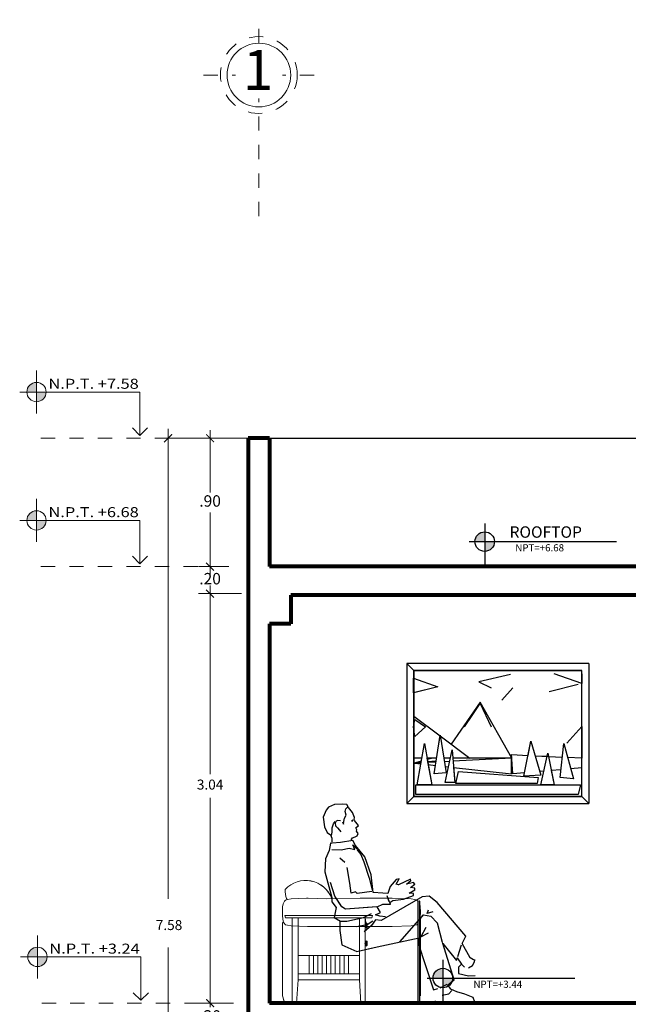
# Model space of a CAD drawing. Units: metres. Extents: x 2201.2 to 2247.8, y 1408.5 to 1441.5.
# Drawn here: x 2224 to 2228.2, y 1413.8 to 1420.7 of the extents above; entities that cross this region are included whole.
import ezdxf
from ezdxf.enums import TextEntityAlignment as Align

# ---------------------------------------------------------------- set-up
doc = ezdxf.new("R2010")
doc.units = ezdxf.units.M
doc.header["$LTSCALE"] = 0.2
doc.linetypes.add('DASHDOT', pattern=[1, 0.5, -0.25, 0, -0.25])
doc.linetypes.add('HIDDEN', pattern=[0.375, 0.25, -0.125])
for name, color, linetype, lineweight in [('A-Elev', 111, 'Continuous', 25), ('Cota', 144, 'Continuous', 9), ('COTAS', 4, 'Continuous', 18), ('MURO', 1, 'Continuous', 80), ('MUROS ALTOS', 6, 'Continuous', 40), ('NOITHAT', 21, 'Continuous', 9), ('Plum2', 6, 'Continuous', 5), ('TEXTOS-CHICOS-02', 2, 'Continuous', 9)]:
    doc.layers.add(name, color=color, linetype=linetype, lineweight=lineweight)
doc.layers.add('DIEN HOA', color=111, linetype='Continuous')
doc.layers.add('NET', color=31, linetype='Continuous')
doc.styles.add('ARIAL', font='arial.ttf')
doc.styles.add('Comic Sans MS', font='comic.ttf')
doc.styles.add('esc50', font='ARIALN.TTF', dxfattribs={"height": 0.08})
doc.styles.add('gama_50_s', font='arial.ttf', dxfattribs={"height": 0.14})
doc.styles.add('MEMBRETE', font='swisse.ttf')
doc.dimstyles.new('KAREN', dxfattribs={"dimscale": 0.1, "dimtxt": 0.08, "dimasz": 0.55, "dimexe": 0.8025, "dimexo": 0.75, "dimgap": 0.3, "dimtad": 3, "dimzin": 4, "dimdsep": 46, "dimtxsty": 'esc50', "dimblk": 'ARCHTICK', "dimcen": 0.025, "dimdle": 0.56, "dimclrd": 8, "dimclre": 8, "dimclrt": 3, "dimadec": 0, "dimazin": 0, "dimtfac": 1, "dimtix": 1, "dimtmove": 0, "dimatfit": 3, "dimldrblk": 'ARCHTICK', "dimfxl": 0.8025, "dimlwd": 0, "dimlwe": 0, "dimarcsym": 0})

# ---------------------------------------------------------------- blocks, each defined once
blk = doc.blocks.new('_ArchTick')
at = {"color": 0, "linetype": 'ByBlock', "const_width": 0.15}
blk.add_lwpolyline([(-0.5, -0.5), (0.5, 0.5)], dxfattribs=at)
blk = doc.blocks.new('*D1257')
at = {"color": 8, "lineweight": 0, "transparency": 16777216}
for p, q in [((2225.4322, 1416.844), (2225.2213, 1416.844)), ((2225.3016, 1416.844), (2225.3016, 1416.899)), ((2225.3016, 1416.844), (2225.3016, 1416.8202)), ((2225.4459, 1416.6546), (2225.2213, 1416.6546)), ((2225.3016, 1416.6546), (2225.3016, 1416.6785)), ((2225.3016, 1416.6546), (2225.3016, 1416.5996))]:
    blk.add_line(p, q, dxfattribs=at)
at = {"layer": 'Defpoints', "color": 0, "transparency": 16777216}
for p in [(2225.3016, 1416.844), (2225.5072, 1416.844), (2225.5209, 1416.6546)]:
    blk.add_point(p, dxfattribs=at)
at = {"color": 8, "lineweight": 0, "transparency": 16777216, "xscale": 0.05500000000000001, "yscale": 0.05500000000000001, "zscale": 0.05500000000000001}
for p, rotation in [((2225.3016, 1416.844), 270), ((2225.3016, 1416.6546), 90)]:
    blk.add_blockref('_ArchTick', p, dxfattribs=dict(at, rotation=rotation))
at = {"color": 3, "transparency": 16777216, "insert": (2225.3016, 1416.7493), "char_height": 0.08, "attachment_point": 5, "style": 'esc50'}
blk.add_mtext('.20', dxfattribs=at)
blk = doc.blocks.new('*D1258')
at = {"color": 8, "lineweight": 0, "transparency": 16777216}
for p, q in [((2225.5687, 1417.744), (2225.2213, 1417.744)), ((2225.3016, 1417.8), (2225.3016, 1417.3649)), ((2225.3016, 1416.788), (2225.3016, 1417.2232)), ((2225.4322, 1416.844), (2225.2213, 1416.844))]:
    blk.add_line(p, q, dxfattribs=at)
at = {"layer": 'Defpoints', "color": 0, "transparency": 16777216}
for p in [(2225.3016, 1417.744), (2225.6437, 1417.744), (2225.5072, 1416.844)]:
    blk.add_point(p, dxfattribs=at)
at = {"color": 8, "lineweight": 0, "transparency": 16777216, "xscale": 0.05500000000000001, "yscale": 0.05500000000000001, "zscale": 0.05500000000000001}
for p, rotation in [((2225.3016, 1417.744), 90), ((2225.3016, 1416.844), 270)]:
    blk.add_blockref('_ArchTick', p, dxfattribs=dict(at, rotation=rotation))
at = {"color": 3, "transparency": 16777216, "insert": (2225.3016, 1417.294), "char_height": 0.08, "attachment_point": 5, "style": 'esc50'}
blk.add_mtext('.90', dxfattribs=at)
blk = doc.blocks.new('*D1351')
at = {"color": 8, "lineweight": 0, "transparency": 16777216}
for p, q in [((2225.3016, 1413.784), (2225.3016, 1413.839)), ((2225.3901, 1413.784), (2225.2213, 1413.784)), ((2225.3016, 1413.784), (2225.3016, 1413.7549)), ((2225.3016, 1413.584), (2225.3016, 1413.6132)), ((2225.3876, 1413.584), (2225.2213, 1413.584)), ((2225.3016, 1413.584), (2225.3016, 1413.529))]:
    blk.add_line(p, q, dxfattribs=at)
at = {"layer": 'Defpoints', "color": 0, "transparency": 16777216}
for p in [(2225.3016, 1413.784), (2225.4651, 1413.784), (2225.4626, 1413.584)]:
    blk.add_point(p, dxfattribs=at)
at = {"color": 8, "lineweight": 0, "transparency": 16777216, "xscale": 0.05500000000000001, "yscale": 0.05500000000000001, "zscale": 0.05500000000000001}
for p, rotation in [((2225.3016, 1413.784), 270), ((2225.3016, 1413.584), 90)]:
    blk.add_blockref('_ArchTick', p, dxfattribs=dict(at, rotation=rotation))
at = {"color": 3, "transparency": 16777216, "insert": (2225.3016, 1413.684), "char_height": 0.08, "attachment_point": 5, "style": 'esc50'}
blk.add_mtext('.20', dxfattribs=at)

msp = doc.modelspace()

# ---------------------------------------------------------------- hatches: boundary and pattern name
h = msp.add_hatch(color=256)
h.dxf.hatch_style = 1
h.paths.add_polyline_path([(2227.2267, 1417.0195), (2227.2267, 1417.088, 0.414214), (2227.1583, 1417.0195)])
h.paths.add_polyline_path([(2227.2267, 1416.951, 0.414214), (2227.2952, 1417.0195), (2227.2267, 1417.0195)])
h = msp.add_hatch(color=256)
h.dxf.hatch_style = 1
h.paths.add_polyline_path([(2226.9334, 1413.9595), (2226.9334, 1414.028, 0.414214), (2226.865, 1413.9595)])
h.paths.add_polyline_path([(2226.9334, 1413.891, 0.414214), (2227.0019, 1413.9595), (2226.9334, 1413.9595)])
at = {"layer": 'MUROS ALTOS', "ltscale": 0.5}
h = msp.add_hatch(color=2, dxfattribs=at)
edge = h.paths.add_edge_path()
edge.add_ellipse((2224.0846, 1418.0681), major_axis=(-0.0479, 0.0479), ratio=1, start_angle=-45, end_angle=45)
edge.add_line((2224.0169, 1418.0681), (2224.0846, 1418.0681))
edge.add_line((2224.0846, 1418.0681), (2224.0846, 1418.1358))
edge = h.paths.add_edge_path()
edge.add_line((2224.0846, 1418.0681), (2224.0846, 1418.0004))
edge.add_ellipse((2224.0846, 1418.0681), major_axis=(0.0479, 0.0479), ratio=1, start_angle=225, end_angle=315)
edge.add_line((2224.1523, 1418.0681), (2224.0846, 1418.0681))
h = msp.add_hatch(color=2, dxfattribs=at)
edge = h.paths.add_edge_path()
edge.add_ellipse((2224.0846, 1417.1681), major_axis=(-0.0479, 0.0479), ratio=1, start_angle=-45, end_angle=45)
edge.add_line((2224.0169, 1417.1681), (2224.0846, 1417.1681))
edge.add_line((2224.0846, 1417.1681), (2224.0846, 1417.2358))
edge = h.paths.add_edge_path()
edge.add_line((2224.0846, 1417.1681), (2224.0846, 1417.1004))
edge.add_ellipse((2224.0846, 1417.1681), major_axis=(0.0479, 0.0479), ratio=1, start_angle=225, end_angle=315)
edge.add_line((2224.1523, 1417.1681), (2224.0846, 1417.1681))
h = msp.add_hatch(color=2, dxfattribs=at)
edge = h.paths.add_edge_path()
edge.add_ellipse((2224.0912, 1414.1081), major_axis=(-0.0479, 0.0479), ratio=1, start_angle=-45, end_angle=45)
edge.add_line((2224.0235, 1414.1081), (2224.0912, 1414.1081))
edge.add_line((2224.0912, 1414.1081), (2224.0912, 1414.1758))
edge = h.paths.add_edge_path()
edge.add_line((2224.0912, 1414.1081), (2224.0912, 1414.0404))
edge.add_ellipse((2224.0912, 1414.1081), major_axis=(0.0479, 0.0479), ratio=1, start_angle=225, end_angle=315)
edge.add_line((2224.1589, 1414.1081), (2224.0912, 1414.1081))

# ---------------------------------------------------------------- linework, layer by layer
at = {"color": 8, "lineweight": 0}
for p, q in [((2225.0072, 1417.8106), (2225.0072, 1414.5151)), ((2225.4937, 1417.744), (2224.9358, 1417.744)), ((2225.3016, 1416.7106), (2225.3016, 1415.3901)), ((2225.5209, 1416.6546), (2225.2213, 1416.6546)), ((2225.3016, 1413.784), (2225.3016, 1415.2241)), ((2225.0072, 1410.628), (2225.0072, 1414.1748)), ((2225.4651, 1413.784), (2225.2213, 1413.784))]:
    msp.add_line(p, q, dxfattribs=at)
for p, q in [((2227.2267, 1417.1468), (2227.2267, 1416.844)), ((2227.1178, 1417.0195), (2228.152, 1417.0195)), ((2226.9334, 1414.0868), (2226.9334, 1413.784)), ((2226.8245, 1413.9595), (2227.8587, 1413.9595))]:
    msp.add_line(p, q)
for centre in [(2227.2267, 1417.0195), (2226.9334, 1413.9595)]:
    msp.add_circle(centre, 0.0685)
at = {"layer": 'A-Elev', "color": 8, "linetype": 'Continuous', "lineweight": 25}
msp.add_line((2225.7187, 1417.744), (2229.6188, 1417.744), dxfattribs=at)
at = {"layer": 'COTAS', "linetype": 'DASHDOT', "lineweight": 0}
for p, q in [((2225.6437, 1420.5135), (2225.6437, 1420.6784)), ((2225.2556, 1420.2902), (2225.4789, 1420.2902)), ((2226.0319, 1420.2902), (2225.8086, 1420.2902)), ((2225.6437, 1419.3006), (2225.6437, 1420.1262))]:
    msp.add_line(p, q, dxfattribs=at)
at = {"layer": 'COTAS', "linetype": 'DASHDOT', "lineweight": 0, "ltscale": 0.4}
msp.add_circle((2225.6437, 1420.2902), 0.2694, dxfattribs=at)
at = {"layer": 'COTAS', "lineweight": 0}
msp.add_circle((2225.6437, 1420.2902), 0.2233, dxfattribs=at)
at = {"layer": 'DIEN HOA', "linetype": 'ByBlock'}
for p, q in [((2226.1153, 1415.1362), (2226.0942, 1415.0884)), ((2226.1322, 1415.1573), (2226.1153, 1415.1362)), ((2226.1743, 1415.1756), (2226.1322, 1415.1573)), ((2226.2278, 1415.1784), (2226.1743, 1415.1756)), ((2226.2601, 1415.177), (2226.2278, 1415.1784)), ((2226.2475, 1415.1278), (2226.2531, 1415.146)), ((2226.2545, 1415.1025), (2226.2475, 1415.1278)), ((2226.2531, 1415.146), (2226.2643, 1415.1573)), ((2226.2728, 1415.1559), (2226.2601, 1415.177)), ((2226.3009, 1415.1194), (2226.2728, 1415.1559)), ((2226.3135, 1415.0842), (2226.3009, 1415.1194)), ((2226.0942, 1415.0884), (2226.104, 1415.0196)), ((2226.1667, 1415.0399), (2226.1795, 1415.0579)), ((2226.1856, 1415.0589), (2226.1786, 1415.0449)), ((2226.1786, 1415.0449), (2226.18, 1415.0266)), ((2226.1982, 1415.0646), (2226.1856, 1415.0589)), ((2226.2151, 1415.0618), (2226.1982, 1415.0646)), ((2226.2292, 1415.0561), (2226.2362, 1415.0393)), ((2226.2362, 1415.0393), (2226.239, 1415.0575)), ((2226.239, 1415.0575), (2226.2446, 1415.0814)), ((2226.2446, 1415.0814), (2226.2545, 1415.1025)), ((2226.303, 1415.067), (2226.2939, 1415.061)), ((2226.2939, 1415.061), (2226.303, 1415.061)), ((2226.3107, 1415.0716), (2226.3135, 1415.0842)), ((2226.3135, 1415.0632), (2226.3107, 1415.0716)), ((2226.3431, 1415.0294), (2226.3135, 1415.0632)), ((2226.104, 1415.0196), (2226.1223, 1414.9803)), ((2226.1223, 1414.9803), (2226.1462, 1414.9634)), ((2226.1518, 1414.9592), (2226.1575, 1414.9831)), ((2226.1575, 1415.0126), (2226.1667, 1415.0399)), ((2226.1575, 1414.9831), (2226.1575, 1415.0126)), ((2226.18, 1415.0266), (2226.194, 1415.0126)), ((2226.194, 1415.0126), (2226.2081, 1414.9971)), ((2226.2081, 1414.9971), (2226.2193, 1414.9859)), ((2226.3234, 1415.0126), (2226.3431, 1415.0294)), ((2226.3304, 1414.9985), (2226.3234, 1415.0126)), ((2226.3276, 1414.9887), (2226.3304, 1414.9985)), ((2226.3389, 1414.9732), (2226.3276, 1414.9887)), ((2226.3332, 1414.9578), (2226.3389, 1414.9732)), ((2226.1455, 1414.9057), (2226.1367, 1414.8532)), ((2226.1586, 1414.9057), (2226.1455, 1414.9057)), ((2226.1462, 1414.9634), (2226.1561, 1414.9409)), ((2226.1561, 1414.9409), (2226.1561, 1414.9156)), ((2226.2155, 1414.9101), (2226.1586, 1414.9057)), ((2226.3031, 1414.9232), (2226.2155, 1414.9101)), ((2226.2896, 1414.9283), (2226.3009, 1414.9437)), ((2226.3009, 1414.9437), (2226.3178, 1414.9508)), ((2226.3206, 1414.8882), (2226.3031, 1414.9232)), ((2226.3178, 1414.9508), (2226.3332, 1414.9578)), ((2226.1367, 1414.8532), (2226.1105, 1414.7964)), ((2226.1543, 1414.862), (2226.2199, 1414.8576)), ((2226.2199, 1414.8576), (2226.2768, 1414.8707)), ((2226.2768, 1414.8707), (2226.3162, 1414.862)), ((2226.3162, 1414.862), (2226.3031, 1414.8926)), ((2226.3031, 1414.8926), (2226.3293, 1414.8663)), ((2226.3862, 1414.8095), (2226.3206, 1414.8882)), ((2226.3304, 1414.8609), (2226.3589, 1414.8259)), ((2226.1105, 1414.7964), (2226.1061, 1414.7045)), ((2226.2462, 1414.7701), (2226.2112, 1414.8007)), ((2226.3589, 1414.8259), (2226.3786, 1414.7734)), ((2226.3786, 1414.7734), (2226.4158, 1414.6597)), ((2226.43, 1414.6827), (2226.3862, 1414.8095)), ((2226.1061, 1414.7045), (2226.1543, 1414.5252)), ((2226.2812, 1414.6258), (2226.2637, 1414.7351)), ((2226.1761, 1414.534), (2226.1455, 1414.6302)), ((2226.4158, 1414.6597), (2226.4377, 1414.5788)), ((2226.4452, 1414.5585), (2226.43, 1414.6827)), ((2226.6051, 1414.6507), (2226.5644, 1414.6022)), ((2226.627, 1414.6564), (2226.6051, 1414.6507)), ((2226.6051, 1414.6171), (2226.627, 1414.6564)), ((2226.7057, 1414.652), (2226.6226, 1414.6127)), ((2226.6795, 1414.6171), (2226.7101, 1414.6433)), ((2226.7276, 1414.6302), (2226.6795, 1414.6171)), ((2226.7101, 1414.6433), (2226.7057, 1414.652)), ((2226.7364, 1414.6171), (2226.7276, 1414.6302)), ((2226.2899, 1414.5558), (2226.2812, 1414.6258)), ((2226.3206, 1414.5646), (2226.2899, 1414.5558)), ((2226.3337, 1414.5515), (2226.3206, 1414.5646)), ((2226.4364, 1414.566), (2226.3337, 1414.5515)), ((2226.5644, 1414.6022), (2226.5482, 1414.5515)), ((2226.6226, 1414.6127), (2226.6051, 1414.6171)), ((2226.697, 1414.5558), (2226.7364, 1414.5777)), ((2226.7057, 1414.5952), (2226.7364, 1414.6171)), ((2226.7364, 1414.5908), (2226.7057, 1414.5952)), ((2226.7364, 1414.5777), (2226.7364, 1414.5908)), ((2226.1543, 1414.5252), (2226.1543, 1414.4946)), ((2226.1543, 1414.4946), (2226.1849, 1414.4553)), ((2226.2243, 1414.4596), (2226.1761, 1414.534)), ((2226.5132, 1414.5558), (2226.4452, 1414.5585)), ((2226.7889, 1414.5296), (2226.5, 1414.3634)), ((2226.5482, 1414.5515), (2226.5132, 1414.5558)), ((2226.5564, 1414.4941), (2226.5422, 1414.5367)), ((2226.5613, 1414.4902), (2226.5832, 1414.5034)), ((2226.5657, 1414.4771), (2226.5613, 1414.4902)), ((2226.5832, 1414.5034), (2226.6576, 1414.5121)), ((2226.6576, 1414.5121), (2226.7276, 1414.5383)), ((2226.7276, 1414.5515), (2226.697, 1414.5558)), ((2226.7276, 1414.5383), (2226.7276, 1414.5515)), ((2226.8371, 1414.534), (2226.7889, 1414.5296)), ((2226.894, 1414.4902), (2226.8371, 1414.534)), ((2227.0953, 1414.2541), (2226.894, 1414.4902)), ((2226.1849, 1414.4553), (2226.1718, 1414.3853)), ((2226.2505, 1414.4421), (2226.2243, 1414.4596)), ((2226.4694, 1414.4596), (2226.2505, 1414.4421)), ((2226.4738, 1414.4596), (2226.5132, 1414.4771)), ((2226.4957, 1414.4203), (2226.4738, 1414.4596)), ((2226.5132, 1414.4771), (2226.5657, 1414.4771)), ((2226.8239, 1414.4115), (2226.8327, 1414.4378)), ((2226.8633, 1414.4246), (2226.8239, 1414.4115)), ((2226.1718, 1414.3853), (2226.2155, 1414.359)), ((2226.2112, 1414.3547), (2226.2112, 1414.2934)), ((2226.2155, 1414.359), (2226.2593, 1414.359)), ((2226.2593, 1414.359), (2226.3775, 1414.3853)), ((2226.3775, 1414.3853), (2226.4344, 1414.4115)), ((2226.4431, 1414.359), (2226.4037, 1414.3328)), ((2226.4606, 1414.3678), (2226.4344, 1414.3284)), ((2226.4606, 1414.4028), (2226.4957, 1414.4203)), ((2226.4913, 1414.394), (2226.4606, 1414.4028)), ((2226.5, 1414.3634), (2226.4606, 1414.3678)), ((2226.5307, 1414.3897), (2226.4913, 1414.394)), ((2226.6313, 1414.2147), (2226.7977, 1414.4028)), ((2226.7977, 1414.4028), (2226.8502, 1414.394)), ((2226.8502, 1414.394), (2226.894, 1414.3459)), ((2226.2112, 1414.2934), (2226.2243, 1414.1929)), ((2226.4037, 1414.3328), (2226.325, 1414.3197)), ((2226.4344, 1414.3284), (2226.3819, 1414.2847)), ((2226.8152, 1414.3153), (2226.7802, 1414.2497)), ((2226.894, 1414.3459), (2226.929, 1414.2104)), ((2226.4738, 1414.1797), (2226.767, 1414.241)), ((2226.767, 1414.241), (2226.7583, 1414.2104)), ((2226.7802, 1414.2497), (2226.8327, 1414.276)), ((2227.069, 1414.2016), (2227.0953, 1414.2541)), ((2226.2243, 1414.1929), (2226.3293, 1414.1448)), ((2226.3293, 1414.1448), (2226.4738, 1414.1797)), ((2226.7583, 1414.2104), (2226.8677, 1413.878)), ((2227.0121, 1413.948), (2226.9333, 1414.2016)), ((2226.9333, 1414.2016), (2227.0296, 1414.0835)), ((2227.0384, 1414.1098), (2227.0647, 1414.1929)), ((2227.1259, 1414.101), (2227.069, 1414.2016)), ((2227.0296, 1414.0835), (2227.034, 1414.101)), ((2227.034, 1414.101), (2227.0647, 1414.0573)), ((2227.1478, 1414.0879), (2227.1259, 1414.101)), ((2227.1593, 1414.0856), (2227.1478, 1414.0879)), ((2227.1545, 1414.0737), (2227.1566, 1414.0843)), ((2227.0647, 1414.0573), (2227.0428, 1414.0354)), ((2227.0428, 1414.0354), (2227.0428, 1413.9917)), ((2227.0704, 1414.0506), (2227.0851, 1414.0359)), ((2227.1125, 1414.0317), (2227.1419, 1414.0485)), ((2227.1419, 1414.0485), (2227.1545, 1414.0737)), ((2226.9684, 1413.913), (2227.0121, 1413.948)), ((2227.0428, 1413.9917), (2227.1128, 1413.9742)), ((2227.1128, 1413.9742), (2227.1593, 1413.9782)), ((2226.8677, 1413.878), (2226.8983, 1413.8867)), ((2226.9158, 1413.8911), (2226.964, 1413.9174)), ((2226.9902, 1413.8824), (2226.9684, 1413.913)), ((2226.9757, 1413.8488), (2226.9968, 1413.8719)), ((2227.0314, 1413.8624), (2226.9902, 1413.8824)), ((2226.8798, 1413.7998), (2226.8842, 1413.7823)), ((2226.9294, 1413.8404), (2226.9757, 1413.8488)), ((2227.0865, 1413.8474), (2227.0314, 1413.8624)), ((2227.1454, 1413.8236), (2227.0865, 1413.8474)), ((2227.1566, 1413.7905), (2227.1454, 1413.8236)), ((2226.8842, 1413.7823), (2227.1566, 1413.7905))]:
    msp.add_line(p, q, dxfattribs=at)
at = {"layer": 'MURO'}
for p, q in [((2225.5688, 1417.744), (2225.5688, 1410.5084)), ((2225.7187, 1417.744), (2225.5688, 1417.744)), ((2225.7187, 1417.744), (2225.7187, 1416.844)), ((2229.6188, 1416.844), (2225.7187, 1416.844)), ((2228.4787, 1416.644), (2225.8688, 1416.644)), ((2225.8688, 1416.644), (2225.8688, 1416.444)), ((2225.7187, 1416.444), (2225.7187, 1413.784)), ((2225.8688, 1416.444), (2225.7187, 1416.444)), ((2229.9606, 1413.784), (2225.7187, 1413.784))]:
    msp.add_line(p, q, dxfattribs=at)
at = {"layer": 'NET', "linetype": 'ByBlock'}
for p, q in [((2226.6805, 1416.1648), (2226.6805, 1415.1834)), ((2226.6805, 1416.1648), (2226.7296, 1416.1157)), ((2227.9565, 1416.1648), (2226.6805, 1416.1648)), ((2227.9565, 1416.1648), (2227.9565, 1415.1834)), ((2226.7296, 1416.1157), (2226.7296, 1415.2324)), ((2226.7296, 1415.2324), (2226.7296, 1416.1157)), ((2227.9074, 1416.1157), (2226.7296, 1416.1157)), ((2226.7296, 1416.1157), (2227.9074, 1416.1157)), ((2227.4071, 1416.0871), (2227.1864, 1416.0361)), ((2227.9081, 1416.025), (2227.7129, 1416.0929)), ((2227.9074, 1415.2324), (2227.9074, 1416.1157)), ((2227.9081, 1416.0929), (2227.9081, 1416.025)), ((2226.7279, 1415.9597), (2226.7279, 1416.0617)), ((2226.7279, 1416.0617), (2226.8977, 1416.0022)), ((2227.1864, 1416.0361), (2227.2712, 1415.9937)), ((2227.6788, 1415.9683), (2227.8826, 1416.0192)), ((2226.8977, 1416.0022), (2226.7279, 1415.9597)), ((2227.4241, 1415.9937), (2227.3477, 1415.9088)), ((2227.1959, 1415.8949), (2226.9927, 1415.5994)), ((2227.1439, 1415.807), (2227.1949, 1415.8834)), ((2227.1949, 1415.8834), (2227.2712, 1415.7221)), ((2227.4167, 1415.5023), (2227.1959, 1415.8949)), ((2227.0845, 1415.7221), (2227.1439, 1415.807)), ((2226.7279, 1415.7221), (2226.7363, 1415.7729)), ((2226.7296, 1415.7967), (2226.9141, 1415.6584)), ((2226.7296, 1415.5023), (2226.7296, 1415.7967)), ((2226.7363, 1415.7729), (2226.8127, 1415.7221)), ((2226.7363, 1415.6541), (2226.7279, 1415.7221)), ((2226.8127, 1415.7221), (2226.7363, 1415.6541)), ((2227.8034, 1415.6063), (2227.9074, 1415.7232)), ((2227.9074, 1415.7232), (2227.9074, 1415.5023)), ((2226.7533, 1415.3145), (2226.8042, 1415.6031)), ((2226.8042, 1415.6031), (2226.8553, 1415.3145)), ((2226.8722, 1415.3909), (2226.9147, 1415.6626)), ((2226.9147, 1415.6626), (2226.9571, 1415.3994)), ((2226.9156, 1415.6573), (2227.1222, 1415.5023)), ((2227.5006, 1415.374), (2227.5515, 1415.6201)), ((2227.5515, 1415.6201), (2227.6194, 1415.3824)), ((2227.7553, 1415.3654), (2227.7808, 1415.6031)), ((2227.7808, 1415.6031), (2227.8487, 1415.3569)), ((2226.9486, 1415.3315), (2226.9997, 1415.5607)), ((2226.9997, 1415.5607), (2227.0165, 1415.3315)), ((2227.4241, 1415.3909), (2227.4156, 1415.5267)), ((2227.4156, 1415.5267), (2227.531, 1415.5211)), ((2227.6194, 1415.3145), (2227.6703, 1415.5352)), ((2227.6703, 1415.5352), (2227.7129, 1415.3145)), ((2226.7279, 1415.4673), (2226.783, 1415.4827)), ((2226.7811, 1415.4719), (2226.7279, 1415.4673)), ((2226.7865, 1415.5023), (2226.7296, 1415.5023)), ((2226.7806, 1415.4692), (2226.7363, 1415.4673)), ((2226.7363, 1415.4673), (2226.7794, 1415.4624)), ((2226.8896, 1415.5023), (2226.8221, 1415.5023)), ((2226.8235, 1415.4941), (2226.853, 1415.5023)), ((2226.8863, 1415.4811), (2226.8267, 1415.4759)), ((2226.8851, 1415.4737), (2226.8276, 1415.4712)), ((2226.8301, 1415.4567), (2226.8816, 1415.4509)), ((2226.9867, 1415.5023), (2226.9405, 1415.5023)), ((2226.9813, 1415.4784), (2226.9447, 1415.4765)), ((2227.4171, 1415.5023), (2227.004, 1415.5023)), ((2227.4156, 1415.5013), (2227.0056, 1415.4797)), ((2227.4156, 1415.3909), (2227.4156, 1415.5013)), ((2227.5805, 1415.5186), (2227.7707, 1415.5093)), ((2227.8072, 1415.5075), (2227.9074, 1415.5026)), ((2226.9571, 1415.3994), (2226.8722, 1415.3909)), ((2226.95, 1415.4432), (2226.9729, 1415.4407)), ((2227.0088, 1415.4366), (2227.4156, 1415.3909)), ((2227.025, 1415.323), (2227.0421, 1415.4079)), ((2227.0421, 1415.4079), (2227.6024, 1415.3654)), ((2227.5055, 1415.398), (2227.4241, 1415.3909)), ((2227.6414, 1415.4099), (2227.6122, 1415.4074)), ((2227.7612, 1415.4204), (2227.6936, 1415.4145)), ((2227.9081, 1415.4333), (2227.8295, 1415.4264)), ((2227.0165, 1415.3315), (2226.9486, 1415.3315)), ((2227.594, 1415.323), (2227.025, 1415.323)), ((2227.6194, 1415.3824), (2227.5006, 1415.374)), ((2227.6024, 1415.3654), (2227.594, 1415.323)), ((2227.8487, 1415.3569), (2227.7553, 1415.3654)), ((2226.7448, 1415.2466), (2226.7448, 1415.3145)), ((2226.7448, 1415.3145), (2227.8996, 1415.3145)), ((2226.8553, 1415.3145), (2226.7533, 1415.3145)), ((2227.7129, 1415.3145), (2227.6194, 1415.3145)), ((2227.8996, 1415.3145), (2227.8826, 1415.2466)), ((2226.7296, 1415.2324), (2226.6805, 1415.1834)), ((2226.6805, 1415.1834), (2227.9565, 1415.1834)), ((2226.7296, 1415.2324), (2227.9074, 1415.2324)), ((2227.9074, 1415.2324), (2226.7296, 1415.2324)), ((2227.8826, 1415.2466), (2226.7448, 1415.2466)), ((2227.9565, 1415.1834), (2227.9074, 1415.2324))]:
    msp.add_line(p, q, dxfattribs=at)
at = {"layer": 'NOITHAT', "linetype": 'ByBlock'}
for p, q in [((2225.8288, 1414.5636), (2225.8288, 1414.5809)), ((2225.8333, 1414.531), (2225.8288, 1414.5636)), ((2225.8137, 1414.4812), (2225.8224, 1414.4985)), ((2225.8224, 1414.4985), (2225.8311, 1414.5065)), ((2225.8311, 1414.5065), (2225.844, 1414.5111)), ((2225.8376, 1414.518), (2225.8333, 1414.531)), ((2225.842, 1414.5115), (2225.8376, 1414.518)), ((2225.842, 1414.5115), (2225.8423, 1414.5104)), ((2225.844, 1414.5111), (2225.8702, 1414.5152)), ((2225.8702, 1414.5152), (2225.9786, 1414.5199)), ((2225.886, 1414.5159), (2225.886, 1414.5159)), ((2225.9786, 1414.5199), (2225.9881, 1414.52)), ((2225.9881, 1414.52), (2226.1174, 1414.5152)), ((2226.1174, 1414.5152), (2226.3537, 1414.5202)), ((2226.3537, 1414.5202), (2226.5792, 1414.5202)), ((2226.5792, 1414.5202), (2226.7115, 1414.5152)), ((2226.7115, 1414.5152), (2226.7375, 1414.5111)), ((2226.7375, 1414.5111), (2226.7504, 1414.5065)), ((2226.7591, 1414.4985), (2226.7504, 1414.5065)), ((2226.7591, 1414.4985), (2226.7679, 1414.5006)), ((2226.7591, 1413.796), (2226.7591, 1414.4985)), ((2226.7679, 1413.7938), (2226.7679, 1414.5006)), ((2226.7679, 1414.5006), (2226.7721, 1414.4962)), ((2226.7721, 1414.4962), (2226.7721, 1413.7981)), ((2225.8084, 1414.427), (2225.8104, 1414.4574)), ((2225.8094, 1414.4074), (2225.8084, 1414.427)), ((2225.8104, 1414.4595), (2225.8137, 1414.4812)), ((2225.8104, 1414.4595), (2225.8104, 1414.4551)), ((2226.7754, 1414.4595), (2226.7721, 1414.4812)), ((2226.7754, 1414.4595), (2226.7754, 1414.4551)), ((2226.7776, 1414.427), (2226.7754, 1414.4574)), ((2226.7766, 1414.4074), (2226.7776, 1414.427)), ((2225.8104, 1414.4009), (2225.8094, 1414.4074)), ((2225.8104, 1414.3944), (2225.8104, 1414.4009)), ((2225.8137, 1414.3597), (2225.8104, 1414.3944)), ((2225.8181, 1414.3467), (2225.8137, 1414.3597)), ((2226.4407, 1414.3984), (2225.8263, 1414.3984)), ((2225.8263, 1414.3984), (2225.8314, 1414.3831)), ((2225.8314, 1414.3831), (2226.4355, 1414.3831)), ((2225.8774, 1414.3831), (2225.8774, 1413.784)), ((2225.9184, 1413.9479), (2225.9184, 1414.3831)), ((2226.0087, 1414.3984), (2226.1101, 1414.3984)), ((2226.3485, 1413.9479), (2226.3485, 1414.3831)), ((2226.3895, 1414.3831), (2226.3895, 1413.784)), ((2226.4355, 1414.3831), (2226.4407, 1414.3984)), ((2226.7754, 1414.3944), (2226.7721, 1414.3597)), ((2226.7721, 1414.3597), (2226.7766, 1414.3597)), ((2226.7766, 1414.4074), (2226.7754, 1414.4009)), ((2226.7754, 1414.4009), (2226.7754, 1414.3944)), ((2226.7766, 1413.835), (2226.7766, 1414.3597)), ((2225.8094, 1414.3489), (2225.8094, 1413.835)), ((2225.8094, 1414.3489), (2225.8181, 1414.3467)), ((2225.8181, 1414.3467), (2225.8311, 1414.3338)), ((2225.8311, 1414.3338), (2225.844, 1414.3302)), ((2225.8311, 1414.3335), (2225.844, 1414.3302)), ((2225.844, 1414.3302), (2225.8702, 1414.325)), ((2225.8702, 1414.325), (2225.9851, 1414.3207)), ((2226.5792, 1414.3207), (2225.9851, 1414.3207)), ((2226.3894, 1414.3242), (2226.3907, 1414.3242)), ((2226.3895, 1414.3498), (2226.3933, 1414.3498)), ((2226.3895, 1414.3437), (2226.3933, 1414.3437)), ((2226.3933, 1414.3344), (2226.3895, 1414.3344)), ((2226.3907, 1414.3318), (2226.3895, 1414.3318)), ((2226.3907, 1414.3318), (2226.3946, 1414.3356)), ((2226.3907, 1414.3242), (2226.3907, 1414.3318)), ((2226.3946, 1414.3204), (2226.3907, 1414.3242)), ((2226.3933, 1414.3498), (2226.3933, 1414.3344)), ((2226.3959, 1414.3433), (2226.3946, 1414.3356)), ((2226.3946, 1414.3356), (2226.3946, 1414.3204)), ((2226.3946, 1414.3204), (2226.3959, 1414.3127)), ((2226.3959, 1414.3127), (2226.3959, 1414.3433)), ((2226.3959, 1414.3433), (2226.3997, 1414.3433)), ((2226.3997, 1414.3127), (2226.3959, 1414.3127)), ((2226.4023, 1414.3408), (2226.3997, 1414.3433)), ((2226.3997, 1414.3433), (2226.3997, 1414.3127)), ((2226.3997, 1414.3127), (2226.4023, 1414.3153)), ((2226.4036, 1414.3331), (2226.4023, 1414.3408)), ((2226.4023, 1414.3408), (2226.4023, 1414.3153)), ((2226.4023, 1414.3153), (2226.4036, 1414.3229)), ((2226.4036, 1414.3229), (2226.4036, 1414.3331)), ((2226.7115, 1414.325), (2226.5792, 1414.3207)), ((2226.7375, 1414.3302), (2226.7115, 1414.325)), ((2226.7504, 1414.3338), (2226.7375, 1414.3302)), ((2226.7375, 1414.3302), (2226.7504, 1414.3335)), ((2226.7504, 1414.3335), (2226.7591, 1414.3402)), ((2226.3959, 1414.2178), (2226.3946, 1414.2102)), ((2226.3959, 1414.1873), (2226.3959, 1414.2178)), ((2226.3959, 1414.2178), (2226.3997, 1414.2178)), ((2226.4023, 1414.2153), (2226.3997, 1414.2178)), ((2226.3997, 1414.2178), (2226.3997, 1414.1873)), ((2226.4023, 1414.2153), (2226.4023, 1414.1898)), ((2226.4036, 1414.2076), (2226.4023, 1414.2153)), ((2226.3907, 1414.1988), (2226.3894, 1414.1988)), ((2226.3907, 1414.2064), (2226.3895, 1414.2064)), ((2226.3907, 1414.2064), (2226.3946, 1414.2102)), ((2226.3907, 1414.1988), (2226.3907, 1414.2064)), ((2226.3946, 1414.1949), (2226.3907, 1414.1988)), ((2226.3946, 1414.2102), (2226.3946, 1414.1949)), ((2226.3946, 1414.1949), (2226.3959, 1414.1873)), ((2226.3997, 1414.1873), (2226.3959, 1414.1873)), ((2226.3997, 1414.1873), (2226.4023, 1414.1898)), ((2226.4023, 1414.1898), (2226.4036, 1414.1975)), ((2226.4036, 1414.1975), (2226.4036, 1414.2076)), ((2226.3485, 1414.1168), (2225.9184, 1414.1168)), ((2225.9952, 1414.1168), (2225.9952, 1413.9888)), ((2226.0259, 1413.9888), (2226.0259, 1414.1168)), ((2226.0567, 1414.1168), (2226.0567, 1413.9888)), ((2226.0874, 1413.9888), (2226.0874, 1414.1168)), ((2226.1181, 1414.1168), (2226.1181, 1413.9888)), ((2226.1489, 1413.9888), (2226.1489, 1414.1168)), ((2226.1796, 1414.1168), (2226.1796, 1413.9888)), ((2226.2103, 1413.9888), (2226.2103, 1414.1168)), ((2226.241, 1414.1168), (2226.241, 1413.9888)), ((2226.2717, 1413.9888), (2226.2717, 1414.1168)), ((2225.9082, 1413.784), (2225.9184, 1413.9479)), ((2226.3485, 1413.9888), (2225.9184, 1413.9888)), ((2225.9184, 1413.9479), (2226.3485, 1413.9479)), ((2226.3588, 1413.784), (2226.3485, 1413.9479)), ((2225.8094, 1413.835), (2225.8181, 1413.8037)), ((2225.816, 1413.8105), (2225.8181, 1413.8003)), ((2225.8181, 1413.8003), (2225.8311, 1413.7873))]:
    msp.add_line(p, q, dxfattribs=at)
msp.add_arc((2225.9722, 1414.4493), 0.1946, 20.03996, 137.46224, dxfattribs=at)
at = {"layer": 'Plum2'}
for p, q in [((2226.6805, 1415.1834), (2226.6805, 1416.1648)), ((2227.9565, 1416.1648), (2227.9565, 1415.1834)), ((2226.7279, 1416.0617), (2226.7296, 1416.1157)), ((2226.7296, 1416.1157), (2226.7296, 1416.0611)), ((2227.9081, 1416.025), (2227.9081, 1416.0929)), ((2226.7279, 1415.9597), (2226.7279, 1416.0617)), ((2226.7296, 1416.0611), (2226.8977, 1416.0022)), ((2227.9074, 1416.0253), (2227.9081, 1416.025)), ((2226.7296, 1415.9602), (2226.7279, 1415.9597)), ((2226.8977, 1416.0022), (2226.7296, 1415.9602)), ((2226.7296, 1415.7967), (2226.7296, 1415.9602)), ((2226.7296, 1415.9602), (2226.7296, 1415.7967)), ((2226.9927, 1415.5994), (2227.1959, 1415.8949)), ((2227.1959, 1415.8949), (2227.4167, 1415.5023)), ((2226.7296, 1415.7322), (2226.7296, 1415.7967)), ((2226.7296, 1415.7967), (2226.9141, 1415.6584)), ((2226.9141, 1415.6584), (2226.7296, 1415.7967)), ((2226.7296, 1415.7967), (2226.7296, 1415.7322)), ((2226.7296, 1415.7322), (2226.7363, 1415.7729)), ((2226.7363, 1415.7729), (2226.8127, 1415.7221)), ((2226.7279, 1415.7221), (2226.7296, 1415.7322)), ((2226.7363, 1415.6541), (2226.7279, 1415.7221)), ((2226.8127, 1415.7221), (2226.7363, 1415.6541)), ((2226.8896, 1415.5023), (2226.9141, 1415.6584)), ((2226.9141, 1415.6584), (2226.9147, 1415.6626)), ((2226.9147, 1415.6626), (2226.9156, 1415.6573)), ((2226.9156, 1415.6573), (2226.9927, 1415.5994)), ((2227.531, 1415.5211), (2227.5515, 1415.6201)), ((2227.5515, 1415.6201), (2227.5805, 1415.5186)), ((2227.7707, 1415.5093), (2227.7808, 1415.6031)), ((2227.7808, 1415.6031), (2227.8487, 1415.3569)), ((2226.9486, 1415.3315), (2226.9997, 1415.5607)), ((2226.9997, 1415.5607), (2227.0056, 1415.4797)), ((2227.4171, 1415.5023), (2227.4156, 1415.5267)), ((2227.4156, 1415.5267), (2227.531, 1415.5211)), ((2227.6655, 1415.5145), (2227.6703, 1415.5352)), ((2227.6703, 1415.5352), (2227.6744, 1415.514)), ((2226.7811, 1415.4719), (2226.7327, 1415.4677)), ((2226.7327, 1415.4677), (2226.7363, 1415.4673)), ((2226.7363, 1415.4673), (2226.7806, 1415.4692)), ((2226.7806, 1415.4692), (2226.7811, 1415.4719)), ((2226.8553, 1415.3145), (2226.8221, 1415.5023)), ((2226.8221, 1415.5023), (2226.8896, 1415.5023)), ((2227.0056, 1415.4797), (2227.4156, 1415.5013)), ((2227.4156, 1415.5013), (2227.4156, 1415.3909)), ((2227.4167, 1415.5023), (2227.4171, 1415.5023)), ((2227.5805, 1415.5186), (2227.6655, 1415.5145)), ((2227.6744, 1415.514), (2227.7707, 1415.5093)), ((2227.4156, 1415.3909), (2227.0088, 1415.4366)), ((2227.0088, 1415.4366), (2227.0165, 1415.3315)), ((2227.025, 1415.323), (2227.0421, 1415.4079)), ((2227.0421, 1415.4079), (2227.6024, 1415.3654)), ((2227.7612, 1415.4204), (2227.6936, 1415.4145)), ((2227.6936, 1415.4145), (2227.7129, 1415.3145)), ((2227.7553, 1415.3654), (2227.7612, 1415.4204)), ((2227.0165, 1415.3315), (2226.9486, 1415.3315)), ((2227.594, 1415.323), (2227.025, 1415.323)), ((2227.6024, 1415.3654), (2227.594, 1415.323)), ((2227.8487, 1415.3569), (2227.7553, 1415.3654)), ((2226.7448, 1415.2466), (2226.7448, 1415.3145)), ((2226.7448, 1415.3145), (2226.8553, 1415.3145)), ((2227.7129, 1415.3145), (2227.8996, 1415.3145)), ((2227.8996, 1415.3145), (2227.8826, 1415.2466)), ((2227.9565, 1415.1834), (2226.6805, 1415.1834)), ((2227.8826, 1415.2466), (2226.7448, 1415.2466))]:
    msp.add_line(p, q, dxfattribs=at)
at = {"layer": 'Plum2', "lineweight": 0}
for p, q in [((2226.1455, 1414.9057), (2226.1367, 1414.8532)), ((2226.1586, 1414.9057), (2226.1455, 1414.9057)), ((2226.2155, 1414.9101), (2226.1586, 1414.9057)), ((2226.3031, 1414.9232), (2226.2155, 1414.9101)), ((2226.3206, 1414.8882), (2226.3031, 1414.9232)), ((2226.1367, 1414.8532), (2226.1105, 1414.7964)), ((2226.3862, 1414.8095), (2226.3206, 1414.8882)), ((2226.1105, 1414.7964), (2226.1061, 1414.7045)), ((2226.43, 1414.6827), (2226.3862, 1414.8095)), ((2226.1061, 1414.7045), (2226.1543, 1414.5252)), ((2226.4452, 1414.5585), (2226.43, 1414.6827)), ((2226.6051, 1414.6507), (2226.5644, 1414.6022)), ((2226.6051, 1414.6171), (2226.627, 1414.6564)), ((2226.627, 1414.6564), (2226.6051, 1414.6507)), ((2226.7057, 1414.652), (2226.6226, 1414.6127)), ((2226.6795, 1414.6171), (2226.7101, 1414.6433)), ((2226.7276, 1414.6302), (2226.6795, 1414.6171)), ((2226.7101, 1414.6433), (2226.7057, 1414.652)), ((2226.7364, 1414.6171), (2226.7276, 1414.6302)), ((2226.5644, 1414.6022), (2226.5482, 1414.5515)), ((2226.6226, 1414.6127), (2226.6051, 1414.6171)), ((2226.697, 1414.5558), (2226.7364, 1414.5777)), ((2226.7057, 1414.5952), (2226.7364, 1414.6171)), ((2226.7364, 1414.5908), (2226.7057, 1414.5952)), ((2226.7364, 1414.5777), (2226.7364, 1414.5908)), ((2226.3537, 1414.5202), (2226.1174, 1414.5152)), ((2226.1174, 1414.5152), (2226.1873, 1414.5167)), ((2226.1543, 1414.5252), (2226.1543, 1414.5181)), ((2226.1873, 1414.5167), (2226.2243, 1414.4596)), ((2226.5132, 1414.5558), (2226.4452, 1414.5585)), ((2226.5482, 1414.5515), (2226.5132, 1414.5558)), ((2226.5613, 1414.4902), (2226.5422, 1414.5367)), ((2226.5422, 1414.5367), (2226.5477, 1414.5202)), ((2226.5657, 1414.4771), (2226.5613, 1414.4902)), ((2226.67, 1414.5168), (2226.7276, 1414.5383)), ((2226.7115, 1414.5152), (2226.67, 1414.5168)), ((2226.7276, 1414.5515), (2226.697, 1414.5558)), ((2226.7375, 1414.5111), (2226.7115, 1414.5152)), ((2226.7276, 1414.5383), (2226.7276, 1414.5515)), ((2226.7494, 1414.5069), (2226.7375, 1414.5111)), ((2226.7889, 1414.5296), (2226.7494, 1414.5069)), ((2226.7679, 1414.5006), (2226.7591, 1414.4985)), ((2226.7591, 1414.4985), (2226.7591, 1414.3402)), ((2226.7679, 1414.1813), (2226.7679, 1414.5006)), ((2226.8371, 1414.534), (2226.7889, 1414.5296)), ((2226.894, 1414.4902), (2226.8371, 1414.534)), ((2227.0953, 1414.2541), (2226.894, 1414.4902)), ((2226.2243, 1414.4596), (2226.2505, 1414.4421)), ((2226.2505, 1414.4421), (2226.4736, 1414.46)), ((2226.4736, 1414.46), (2226.4738, 1414.4596)), ((2226.4738, 1414.4596), (2226.5132, 1414.4771)), ((2226.5132, 1414.4771), (2226.5657, 1414.4771)), ((2226.7754, 1414.4595), (2226.7751, 1414.4616)), ((2226.7751, 1414.4616), (2226.7754, 1414.4574)), ((2226.7754, 1414.4574), (2226.7754, 1414.4595)), ((2226.3933, 1414.3498), (2226.3895, 1414.3831)), ((2226.3895, 1414.3831), (2226.4355, 1414.3831)), ((2226.4355, 1414.3831), (2226.4407, 1414.3984)), ((2226.776, 1414.3782), (2226.7977, 1414.4028)), ((2226.7766, 1414.3597), (2226.776, 1414.3782)), ((2226.7766, 1413.835), (2226.7766, 1414.3597)), ((2226.7977, 1414.4028), (2226.8502, 1414.394)), ((2226.8502, 1414.394), (2226.894, 1414.3459)), ((2226.3933, 1414.3344), (2226.3933, 1414.3498)), ((2226.3946, 1414.3356), (2226.3933, 1414.3344)), ((2226.3959, 1414.3433), (2226.3946, 1414.3356)), ((2226.3946, 1414.3356), (2226.3997, 1414.3433)), ((2226.3946, 1414.3344), (2226.3946, 1414.3356)), ((2226.3997, 1414.3344), (2226.3946, 1414.3344)), ((2226.4023, 1414.3408), (2226.3959, 1414.347)), ((2226.3959, 1414.347), (2226.3959, 1414.3433)), ((2226.3965, 1414.3095), (2226.3959, 1414.3127)), ((2226.3959, 1414.3127), (2226.4023, 1414.3127)), ((2226.4023, 1414.3153), (2226.3965, 1414.3095)), ((2226.3997, 1414.3433), (2226.3997, 1414.3344)), ((2226.4036, 1414.3328), (2226.4023, 1414.3408)), ((2226.4023, 1414.3127), (2226.4023, 1414.3153)), ((2226.4036, 1414.3327), (2226.4037, 1414.3328)), ((2226.4037, 1414.3328), (2226.4036, 1414.3328)), ((2226.4036, 1414.3207), (2226.4036, 1414.3327)), ((2226.7115, 1414.325), (2226.5792, 1414.3207)), ((2226.7375, 1414.3302), (2226.7115, 1414.325)), ((2226.7509, 1414.3339), (2226.7375, 1414.3302)), ((2226.7591, 1414.3402), (2226.7509, 1414.3339)), ((2226.894, 1414.3459), (2226.9302, 1414.2054)), ((2226.3959, 1414.2178), (2226.3946, 1414.2102)), ((2226.4023, 1414.2153), (2226.3959, 1414.2215)), ((2226.3959, 1414.2215), (2226.3959, 1414.2178)), ((2226.4036, 1414.2076), (2226.4023, 1414.2153)), ((2226.4738, 1414.1797), (2226.7591, 1414.2393)), ((2226.7591, 1414.2393), (2226.7591, 1414.2134)), ((2227.069, 1414.2016), (2227.0953, 1414.2541)), ((2226.3946, 1414.2102), (2226.3869, 1414.2026)), ((2226.3869, 1414.2026), (2226.3946, 1414.1949)), ((2226.3895, 1414.1593), (2226.4738, 1414.1797)), ((2226.3946, 1414.1949), (2226.3964, 1414.1841)), ((2226.3964, 1414.1841), (2226.4036, 1414.1911)), ((2226.4036, 1414.1911), (2226.4036, 1414.2076)), ((2226.7591, 1414.2134), (2226.7583, 1414.2104)), ((2226.7583, 1414.2104), (2226.7679, 1414.1813)), ((2226.9302, 1414.2054), (2227.0296, 1414.0835)), ((2227.1259, 1414.101), (2227.069, 1414.2016)), ((2227.0296, 1414.0835), (2227.034, 1414.101)), ((2227.034, 1414.101), (2227.0668, 1414.0542)), ((2227.1478, 1414.0879), (2227.1259, 1414.101)), ((2227.157, 1414.0861), (2227.1478, 1414.0879)), ((2227.1545, 1414.0737), (2227.157, 1414.0861)), ((2227.0668, 1414.0542), (2227.0851, 1414.0359)), ((2227.1125, 1414.0317), (2227.1419, 1414.0485)), ((2227.1419, 1414.0485), (2227.1545, 1414.0737)), ((2226.8838, 1413.784), (2226.8842, 1413.7823)), ((2226.8842, 1413.7823), (2226.9414, 1413.784))]:
    msp.add_line(p, q, dxfattribs=at)
at = {"layer": 'Plum2', "color": 21, "lineweight": 0}
for p, q in [((2225.8288, 1414.5809), (2225.8288, 1414.5636)), ((2225.8288, 1414.5636), (2225.8333, 1414.531)), ((2225.8224, 1414.4985), (2225.8137, 1414.4812)), ((2225.8311, 1414.5065), (2225.8224, 1414.4985)), ((2225.8423, 1414.5105), (2225.8311, 1414.5065)), ((2225.8333, 1414.531), (2225.8376, 1414.518)), ((2225.8376, 1414.518), (2225.842, 1414.5115)), ((2225.842, 1414.5115), (2225.8423, 1414.5105)), ((2225.9844, 1414.5201), (2225.9786, 1414.5199)), ((2225.9786, 1414.5199), (2225.9881, 1414.52)), ((2226.1174, 1414.5152), (2225.9844, 1414.5201)), ((2225.9881, 1414.52), (2226.1174, 1414.5152)), ((2226.5477, 1414.5202), (2226.3537, 1414.5202)), ((2225.8104, 1414.4574), (2225.8084, 1414.427)), ((2225.8084, 1414.427), (2225.8094, 1414.4074)), ((2225.8137, 1414.4812), (2225.8104, 1414.4595)), ((2225.8104, 1414.4595), (2225.8104, 1414.4574)), ((2225.8094, 1414.4074), (2225.8104, 1414.4009)), ((2225.8104, 1414.4009), (2225.8104, 1414.3944)), ((2225.8104, 1414.3944), (2225.8137, 1414.3597)), ((2225.8137, 1414.3597), (2225.8181, 1414.3467)), ((2226.4407, 1414.3984), (2225.8263, 1414.3984)), ((2225.8263, 1414.3984), (2225.8314, 1414.3831)), ((2225.8314, 1414.3831), (2225.8774, 1414.3831)), ((2225.8774, 1414.3831), (2225.8774, 1413.784)), ((2225.8181, 1414.3467), (2225.8094, 1414.3489)), ((2225.8094, 1414.3489), (2225.8094, 1413.835)), ((2225.8314, 1414.3335), (2225.8311, 1414.3338)), ((2225.8311, 1414.3338), (2225.844, 1414.3302)), ((2225.844, 1414.3302), (2225.8314, 1414.3335)), ((2226.5792, 1414.3207), (2226.4036, 1414.3207)), ((2226.3895, 1413.784), (2226.3895, 1414.1593)), ((2226.3485, 1414.1168), (2225.9184, 1414.1168)), ((2225.9184, 1414.1168), (2225.9184, 1413.9888)), ((2226.3485, 1413.9888), (2226.3485, 1414.1168)), ((2225.9082, 1413.784), (2225.9184, 1413.9479)), ((2225.9184, 1413.9888), (2226.3485, 1413.9888)), ((2225.9184, 1413.9479), (2226.3485, 1413.9479)), ((2226.3485, 1413.9479), (2226.3588, 1413.784)), ((2225.8094, 1413.835), (2225.8157, 1413.8124)), ((2225.8157, 1413.8124), (2225.8181, 1413.8003)), ((2225.8181, 1413.8003), (2225.8311, 1413.7873)), ((2225.844, 1413.784), (2226.7375, 1413.784))]:
    msp.add_line(p, q, dxfattribs=at)
msp.add_arc((2225.9722, 1414.4493), 0.1946, 20.69663, 137.46224, dxfattribs=at)
at = {"layer": 'TEXTOS-CHICOS-02'}
for p, q in [((2224.0846, 1417.9176), (2224.0846, 1418.2185)), ((2223.9667, 1418.0681), (2224.8099, 1418.0681)), ((2224.8099, 1418.0681), (2224.81, 1417.7639)), ((2224.81, 1417.7639), (2224.7568, 1417.8171)), ((2224.81, 1417.7639), (2224.8632, 1417.8171)), ((2224.0846, 1417.0176), (2224.0846, 1417.3185)), ((2223.9667, 1417.1681), (2224.8099, 1417.1681)), ((2224.8099, 1417.1681), (2224.81, 1416.8639)), ((2224.81, 1416.8639), (2224.7568, 1416.9171)), ((2224.81, 1416.8639), (2224.8632, 1416.9171)), ((2224.0912, 1413.9576), (2224.0912, 1414.2585)), ((2223.9732, 1414.1081), (2224.8165, 1414.1081)), ((2224.8165, 1414.1081), (2224.8165, 1413.8039)), ((2224.8165, 1413.8039), (2224.7633, 1413.8571)), ((2224.8165, 1413.8039), (2224.8697, 1413.8571))]:
    msp.add_line(p, q, dxfattribs=at)
at = {"layer": 'TEXTOS-CHICOS-02', "linetype": 'HIDDEN', "ltscale": 0.8}
for p, q in [((2225.2148, 1417.744), (2224.0574, 1417.744)), ((2225.2148, 1416.844), (2224.0574, 1416.844)), ((2225.2213, 1413.784), (2224.0639, 1413.784))]:
    msp.add_line(p, q, dxfattribs=at)
at = {"layer": 'TEXTOS-CHICOS-02'}
for centre in [(2224.0846, 1418.0681), (2224.0846, 1417.1681), (2224.0912, 1414.1081)]:
    msp.add_circle(centre, 0.0677, dxfattribs=at)

# ---------------------------------------------------------------- block references
at = {"color": 8, "lineweight": 0, "xscale": -0.055, "yscale": 0.055, "zscale": 0.055, "rotation": 270}
msp.add_blockref('_ArchTick', (2225.0072, 1417.744), dxfattribs=at)

# ---------------------------------------------------------------- texts
at = {"color": 3, "char_height": 0.07, "attachment_point": 5, "style": 'Comic Sans MS'}
for s, insert in [('3.04', (2225.3016, 1415.3071)), ('7.58', (2225.0137, 1414.3221))]:
    msp.add_mtext(s, dxfattribs=dict(at, insert=insert))
at = {"layer": 'Cota', "color": 3, "attachment_point": 1, "style": 'MEMBRETE'}
for s, insert, char_height, width in [('ROOFTOP', (2227.4014, 1417.1265), 0.08, 0.792315), ('NPT=+6.68', (2227.4415, 1417.0011), 0.05, 1.371871), ('NPT=+3.44', (2227.1482, 1413.9411), 0.05, 1.371871)]:
    msp.add_mtext(s, dxfattribs=dict(at, insert=insert, char_height=char_height, width=width))
at = {"layer": 'COTAS', "linetype": 'Continuous', "insert": (2225.6385, 1420.29), "char_height": 0.28, "attachment_point": 5, "style": 'gama_50_s'}
msp.add_mtext('1', dxfattribs=at)
at = {"layer": 'TEXTOS-CHICOS-02', "style": 'ARIAL', "width": 1.2}
for s, p in [('N.P.T. +7.58', (2224.4849, 1418.0909)), ('N.P.T. +6.68', (2224.4849, 1417.1909)), ('N.P.T. +3.24', (2224.4915, 1414.1309))]:
    msp.add_text(s, height=0.070182, dxfattribs=at).set_placement(p, align=Align.CENTER)

# ---------------------------------------------------------------- dimensions: what is measured, and where the dimension line sits
at = {"color": 3}
for base, p1, p2, picture, middle in [((2225.3016, 1417.744), (2225.5072, 1416.844), (2225.6437, 1417.744), '*D1258', (2225.3016, 1417.294)), ((2225.3016, 1413.784), (2225.4626, 1413.584), (2225.4651, 1413.784), '*D1351', (2225.3016, 1413.684))]:
    dim = msp.add_linear_dim(base=base, p1=p1, p2=p2, angle=90, dimstyle='KAREN', dxfattribs=at)
    dim.commit()
    dim.dimension.update_dxf_attribs({"geometry": picture, "text_midpoint": middle, "text_rotation": 180})
dim = msp.add_linear_dim(base=(2225.3016, 1416.844), p1=(2225.5209, 1416.6546), p2=(2225.5072, 1416.844), angle=90, text='.20', dimstyle='KAREN')
dim.commit()
dim.dimension.update_dxf_attribs({"geometry": '*D1257', "text_midpoint": (2225.3016, 1416.7493), "text_rotation": 180})

doc.saveas('drawing.dxf')
